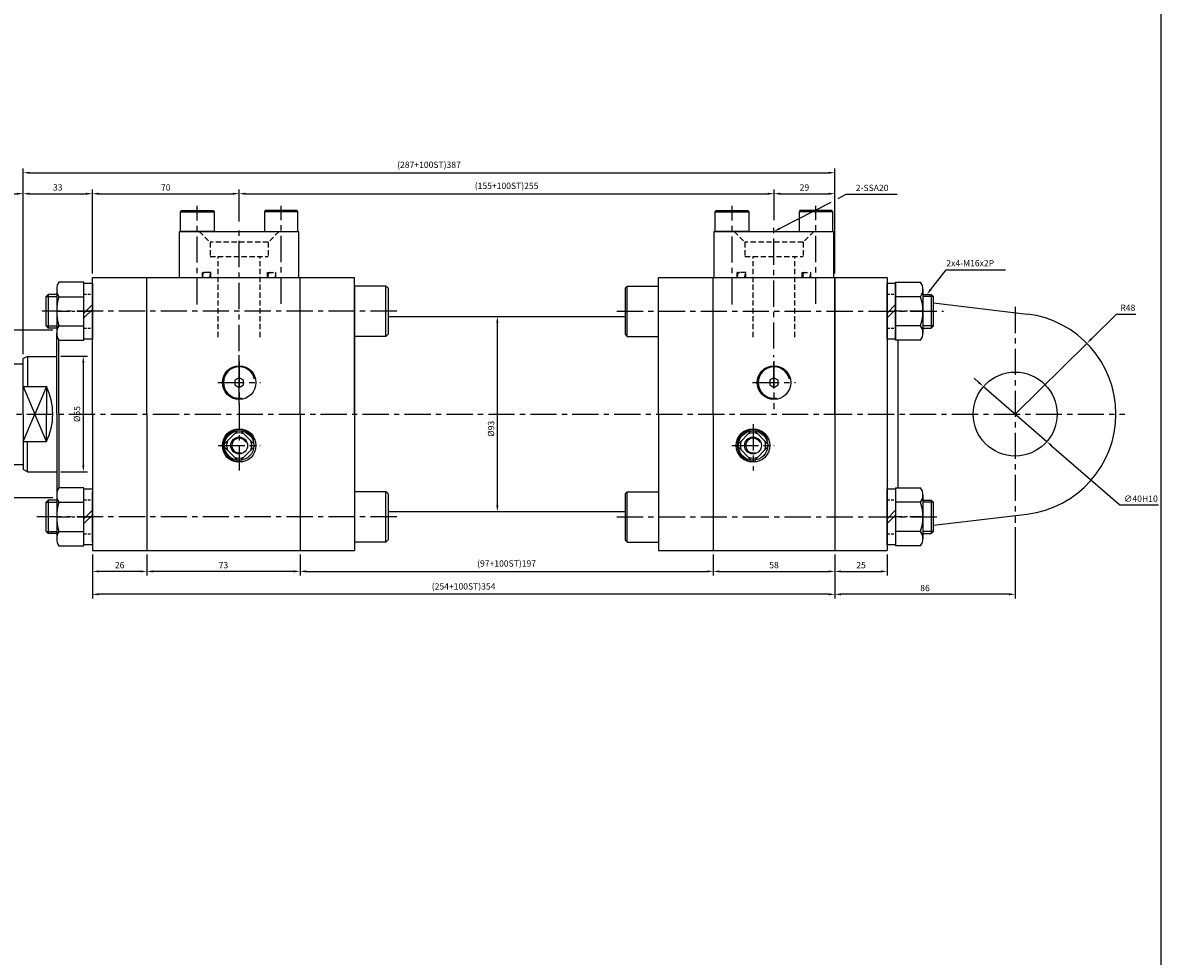
# Model space of a CAD drawing. Extents: x 152 to 5640, y -2470 to 842.
# Drawn here: x 3043 to 3586, y -54 to 391 of the extents above; entities that cross this region are included whole.
import ezdxf

# ---------------------------------------------------------------- set-up
doc = ezdxf.new("R2010")
doc.units = 0
doc.header["$LTSCALE"] = 5
doc.header["$MEASUREMENT"] = 0
doc.header["$PDMODE"] = 34
for name, pattern in [('CENTER', [2, 1.25, -0.25, 0.25, -0.25]), ('CENTERX2', [4, 2.5, -0.5, 0.5, -0.5]), ('HIDDEN', [0.375, 0.25, -0.125]), ('HIDDENX2', [0.75, 0.5, -0.25])]:
    doc.linetypes.add(name, pattern=pattern)
doc.layers.get('0').update_dxf_attribs({"linetype": 'CONTINUOUS'})
doc.layers.get('Defpoints').update_dxf_attribs({"linetype": 'CONTINUOUS'})
for name, color, linetype in [('CEN', 1, 'CENTERX2'), ('CENTER', 1, 'CENTER'), ('HID', 6, 'HIDDENX2'), ('HIDDEN', 2, 'HIDDEN'), ('ML', 7, 'CONTINUOUS')]:
    doc.layers.add(name, color=color, linetype=linetype)
doc.styles.add('GHS', font='romans', dxfattribs={"bigfont": 'ghs'})
doc.dimstyles.get("Standard").update_dxf_attribs({"dimtxt": 0.18, "dimasz": 0.18, "dimexe": 0.18, "dimexo": 0.0625, "dimgap": 0.09, "dimtad": 0, "dimtih": 1, "dimtoh": 1, "dimdec": 4, "dimzin": 0, "dimdsep": 46, "dimtxsty": 'Standard', "dimcen": 0.09, "dimadec": 0, "dimazin": 0, "dimtfac": 1, "dimtdec": 4, "dimtofl": 0, "dimtmove": 0, "dimatfit": 0, "dimfxl": 0, "dimtolj": 1, "dimtzin": 0, "dimarcsym": 0})

# ---------------------------------------------------------------- blocks, each defined once
blk = doc.blocks.new('*D67')
at = {"layer": 'Defpoints', "color": 0}
for p in [(3042.94, 309.62), (3042.94, 231.12), (2967.94, 227.87)]:
    blk.add_point(p, dxfattribs=at)
at = {"layer": 'ML', "color": 2, "lineweight": -2}
for p, q in [((2967.94, 229.87), (2967.94, 311.62)), ((2970.94, 309.62), (3039.94, 309.62)), ((3042.94, 233.12), (3042.94, 311.62))]:
    blk.add_line(p, q, dxfattribs=at)
at = {"layer": 'ML', "color": 2}
for points in [[(2970.94, 310.12), (2970.94, 309.12), (2967.94, 309.62)], [(3039.94, 310.12), (3039.94, 309.12), (3042.94, 309.62)]]:
    blk.add_solid(points, dxfattribs=at)
at = {"layer": 'ML', "color": 2, "insert": (3005.44, 313.4), "char_height": 3, "attachment_point": 5, "style": 'GHS'}
blk.add_mtext('\\A1;75(105)', dxfattribs=at)
blk = doc.blocks.new('*D68')
at = {"layer": 'Defpoints', "color": 0}
for p in [(3075.94, 309.62), (3075.94, 271.62), (3042.94, 233.12)]:
    blk.add_point(p, dxfattribs=at)
at = {"layer": 'ML', "color": 2, "lineweight": -2}
for p, q in [((3042.94, 235.12), (3042.94, 311.62)), ((3045.94, 309.62), (3072.94, 309.62)), ((3075.94, 273.62), (3075.94, 311.62))]:
    blk.add_line(p, q, dxfattribs=at)
at = {"layer": 'ML', "color": 2}
for points in [[(3045.94, 310.12), (3045.94, 309.12), (3042.94, 309.62)], [(3072.94, 310.12), (3072.94, 309.12), (3075.94, 309.62)]]:
    blk.add_solid(points, dxfattribs=at)
at = {"layer": 'ML', "color": 2, "insert": (3059.44, 312.62), "char_height": 3, "attachment_point": 5, "style": 'GHS'}
blk.add_mtext('\\A1;33', dxfattribs=at)
blk = doc.blocks.new('*D70')
at = {"layer": 'Defpoints', "color": 0}
for p in [(3429.94, 319.61), (3429.94, 271.62), (3042.94, 235.12)]:
    blk.add_point(p, dxfattribs=at)
at = {"layer": 'ML', "color": 2, "lineweight": -2}
for p, q in [((3042.94, 237.12), (3042.94, 321.61)), ((3429.94, 273.62), (3429.94, 321.61)), ((3045.94, 319.61), (3426.94, 319.61))]:
    blk.add_line(p, q, dxfattribs=at)
at = {"layer": 'ML', "color": 2}
for points in [[(3045.94, 320.11), (3045.94, 319.11), (3042.94, 319.61)], [(3426.94, 320.11), (3426.94, 319.11), (3429.94, 319.61)]]:
    blk.add_solid(points, dxfattribs=at)
at = {"layer": 'ML', "color": 2, "insert": (3236.44, 323.4), "char_height": 3, "attachment_point": 5, "style": 'GHS'}
blk.add_mtext('\\A1;(287+100ST)387', dxfattribs=at)
blk = doc.blocks.new('*D73')
at = {"layer": 'Defpoints', "color": 0}
for p in [(3225.02, 251.12), (3230.02, 158.12), (3269.02, 158.12)]:
    blk.add_point(p, dxfattribs=at)
at = {"layer": 'ML', "color": 2, "lineweight": -2}
for p, q in [((3227.02, 251.12), (3271.02, 251.12)), ((3269.02, 248.12), (3269.02, 161.12)), ((3232.02, 158.12), (3271.02, 158.12))]:
    blk.add_line(p, q, dxfattribs=at)
at = {"layer": 'ML', "color": 2}
for points in [[(3268.52, 248.12), (3269.52, 248.12), (3269.02, 251.12)], [(3268.52, 161.12), (3269.52, 161.12), (3269.02, 158.12)]]:
    blk.add_solid(points, dxfattribs=at)
at = {"layer": 'ML', "color": 2, "insert": (3266.02, 197.62), "char_height": 3, "attachment_point": 5, "rotation": 90, "style": 'GHS'}
blk.add_mtext('\\A1;%%C93', dxfattribs=at)
blk = doc.blocks.new('*D74')
at = {"layer": 'Defpoints', "color": 0}
for p in [(3174.94, 137.62), (3371.94, 139.62), (3371.94, 129.62)]:
    blk.add_point(p, dxfattribs=at)
at = {"layer": 'ML', "color": 2, "lineweight": -2}
for p, q in [((3371.94, 137.62), (3371.94, 127.62)), ((3174.94, 135.62), (3174.94, 127.62)), ((3177.94, 129.62), (3368.94, 129.62))]:
    blk.add_line(p, q, dxfattribs=at)
at = {"layer": 'ML', "color": 2}
for points in [[(3177.94, 130.12), (3177.94, 129.12), (3174.94, 129.62)], [(3368.94, 130.12), (3368.94, 129.12), (3371.94, 129.62)]]:
    blk.add_solid(points, dxfattribs=at)
at = {"layer": 'ML', "color": 2, "insert": (3273.44, 133.4), "char_height": 3, "attachment_point": 5, "style": 'GHS'}
blk.add_mtext('\\A1;(97+100ST)197', dxfattribs=at)
blk = doc.blocks.new('*D75')
at = {"layer": 'Defpoints', "color": 0}
for p in [(3101.94, 139.62), (3174.94, 139.62), (3101.94, 129.62)]:
    blk.add_point(p, dxfattribs=at)
at = {"layer": 'ML', "color": 2, "lineweight": -2}
for p, q in [((3101.94, 137.62), (3101.94, 127.62)), ((3174.94, 137.62), (3174.94, 127.62)), ((3171.94, 129.62), (3104.94, 129.62))]:
    blk.add_line(p, q, dxfattribs=at)
at = {"layer": 'ML', "color": 2}
for points in [[(3104.94, 130.12), (3104.94, 129.12), (3101.94, 129.62)], [(3171.94, 130.12), (3171.94, 129.12), (3174.94, 129.62)]]:
    blk.add_solid(points, dxfattribs=at)
at = {"layer": 'ML', "color": 2, "insert": (3138.44, 132.62), "char_height": 3, "attachment_point": 5, "style": 'GHS'}
blk.add_mtext('\\A1;73', dxfattribs=at)
blk = doc.blocks.new('*D76')
at = {"layer": 'Defpoints', "color": 0}
for p in [(3075.94, 139.62), (3101.94, 139.62), (3075.94, 129.62)]:
    blk.add_point(p, dxfattribs=at)
at = {"layer": 'ML', "color": 2, "lineweight": -2}
for p, q in [((3075.94, 137.62), (3075.94, 127.62)), ((3101.94, 137.62), (3101.94, 127.62)), ((3098.94, 129.62), (3078.94, 129.62))]:
    blk.add_line(p, q, dxfattribs=at)
at = {"layer": 'ML', "color": 2}
for points in [[(3078.94, 130.12), (3078.94, 129.12), (3075.94, 129.62)], [(3098.94, 130.12), (3098.94, 129.12), (3101.94, 129.62)]]:
    blk.add_solid(points, dxfattribs=at)
at = {"layer": 'ML', "color": 2, "insert": (3088.94, 132.62), "char_height": 3, "attachment_point": 5, "style": 'GHS'}
blk.add_mtext('\\A1;26', dxfattribs=at)
blk = doc.blocks.new('*D77')
at = {"layer": 'Defpoints', "color": 0}
for p in [(3371.94, 137.62), (3429.94, 139.62), (3429.94, 129.62)]:
    blk.add_point(p, dxfattribs=at)
at = {"layer": 'ML', "color": 2, "lineweight": -2}
for p, q in [((3429.94, 137.62), (3429.94, 127.62)), ((3371.94, 135.62), (3371.94, 127.62)), ((3374.94, 129.62), (3426.94, 129.62))]:
    blk.add_line(p, q, dxfattribs=at)
at = {"layer": 'ML', "color": 2}
for points in [[(3374.94, 130.12), (3374.94, 129.12), (3371.94, 129.62)], [(3426.94, 130.12), (3426.94, 129.12), (3429.94, 129.62)]]:
    blk.add_solid(points, dxfattribs=at)
at = {"layer": 'ML', "color": 2, "insert": (3400.94, 132.62), "char_height": 3, "attachment_point": 5, "style": 'GHS'}
blk.add_mtext('\\A1;58', dxfattribs=at)
blk = doc.blocks.new('*D78')
at = {"layer": 'Defpoints', "color": 0}
for p in [(3075.94, 137.62), (3429.94, 137.62), (3075.94, 118.7)]:
    blk.add_point(p, dxfattribs=at)
at = {"layer": 'ML', "color": 2, "lineweight": -2}
for p, q in [((3075.94, 135.62), (3075.94, 116.7)), ((3429.94, 135.62), (3429.94, 116.7)), ((3426.94, 118.7), (3078.94, 118.7))]:
    blk.add_line(p, q, dxfattribs=at)
at = {"layer": 'ML', "color": 2}
for points in [[(3078.94, 119.2), (3078.94, 118.2), (3075.94, 118.7)], [(3426.94, 119.2), (3426.94, 118.2), (3429.94, 118.7)]]:
    blk.add_solid(points, dxfattribs=at)
at = {"layer": 'ML', "color": 2, "insert": (3252.94, 122.48), "char_height": 3, "attachment_point": 5, "style": 'GHS'}
blk.add_mtext('\\A1;(254+100ST)354', dxfattribs=at)
blk = doc.blocks.new('*D79')
at = {"layer": 'Defpoints', "color": 0}
for p in [(3145.94, 309.62), (3145.94, 294.36), (3075.94, 269.62)]:
    blk.add_point(p, dxfattribs=at)
at = {"layer": 'ML', "color": 2, "lineweight": -2}
for p, q in [((3075.94, 271.62), (3075.94, 311.62)), ((3078.94, 309.62), (3142.94, 309.62)), ((3145.94, 296.36), (3145.94, 311.62))]:
    blk.add_line(p, q, dxfattribs=at)
at = {"layer": 'ML', "color": 2}
for points in [[(3078.94, 310.12), (3078.94, 309.12), (3075.94, 309.62)], [(3142.94, 310.12), (3142.94, 309.12), (3145.94, 309.62)]]:
    blk.add_solid(points, dxfattribs=at)
at = {"layer": 'ML', "color": 2, "insert": (3110.94, 312.62), "char_height": 3, "attachment_point": 5, "style": 'GHS'}
blk.add_mtext('\\A1;70', dxfattribs=at)
blk = doc.blocks.new('*D80')
at = {"layer": 'Defpoints', "color": 0}
for p in [(3400.94, 309.62), (3145.94, 294.36), (3400.94, 294.98)]:
    blk.add_point(p, dxfattribs=at)
at = {"layer": 'ML', "color": 2, "lineweight": -2}
for p, q in [((3145.94, 296.36), (3145.94, 311.62)), ((3148.94, 309.62), (3397.94, 309.62)), ((3400.94, 296.98), (3400.94, 311.62))]:
    blk.add_line(p, q, dxfattribs=at)
at = {"layer": 'ML', "color": 2}
for points in [[(3148.94, 310.12), (3148.94, 309.12), (3145.94, 309.62)], [(3397.94, 310.12), (3397.94, 309.12), (3400.94, 309.62)]]:
    blk.add_solid(points, dxfattribs=at)
at = {"layer": 'ML', "color": 2, "insert": (3273.44, 313.4), "char_height": 3, "attachment_point": 5, "style": 'GHS'}
blk.add_mtext('\\A1;(155+100ST)255', dxfattribs=at)
blk = doc.blocks.new('*D81')
at = {"layer": 'Defpoints', "color": 0}
for p in [(3429.94, 309.62), (3400.94, 294.98), (3429.94, 269.62)]:
    blk.add_point(p, dxfattribs=at)
at = {"layer": 'ML', "color": 2, "lineweight": -2}
for p, q in [((3400.94, 296.98), (3400.94, 311.62)), ((3403.94, 309.62), (3426.94, 309.62)), ((3429.94, 271.62), (3429.94, 311.62))]:
    blk.add_line(p, q, dxfattribs=at)
at = {"layer": 'ML', "color": 2}
for points in [[(3403.94, 310.12), (3403.94, 309.12), (3400.94, 309.62)], [(3426.94, 310.12), (3426.94, 309.12), (3429.94, 309.62)]]:
    blk.add_solid(points, dxfattribs=at)
at = {"layer": 'ML', "color": 2, "insert": (3415.44, 312.62), "char_height": 3, "attachment_point": 5, "style": 'GHS'}
blk.add_mtext('\\A1;29', dxfattribs=at)
blk = doc.blocks.new('*D82')
at = {"layer": 'Defpoints', "color": 0}
for p in [(3058.94, 232.12), (3058.94, 177.12), (3071.61, 177.12)]:
    blk.add_point(p, dxfattribs=at)
at = {"layer": 'ML', "color": 2, "lineweight": -2}
for p, q in [((3060.94, 232.12), (3073.61, 232.12)), ((3071.61, 229.12), (3071.61, 180.12)), ((3060.94, 177.12), (3073.61, 177.12))]:
    blk.add_line(p, q, dxfattribs=at)
at = {"layer": 'ML', "color": 2}
for points in [[(3071.11, 229.12), (3072.11, 229.12), (3071.61, 232.12)], [(3071.11, 180.12), (3072.11, 180.12), (3071.61, 177.12)]]:
    blk.add_solid(points, dxfattribs=at)
at = {"layer": 'ML', "color": 2, "insert": (3068.61, 204.62), "char_height": 3, "attachment_point": 5, "rotation": 90, "style": 'GHS'}
blk.add_mtext('\\A1;%%C55', dxfattribs=at)
blk = doc.blocks.new('*D84')
at = {"layer": 'Defpoints', "color": 0}
for p in [(3550.13, 238.3), (3515.94, 204.62)]:
    blk.add_point(p, dxfattribs=at)
at = {"layer": 'ML', "color": 2, "lineweight": -2}
for p, q in [((3552.27, 240.41), (3564.3, 252.26)), ((3564.3, 252.26), (3573.51, 252.26)), ((3515.94, 204.62), (3550.13, 238.3))]:
    blk.add_line(p, q, dxfattribs=at)
at = {"layer": 'ML', "color": 2}
blk.add_solid([(3551.92, 240.76), (3552.62, 240.05), (3550.13, 238.3)], dxfattribs=at)
at = {"layer": 'ML', "color": 2, "insert": (3569.65, 255.26), "char_height": 3, "attachment_point": 5, "style": 'GHS'}
blk.add_mtext('\\A1;R48', dxfattribs=at)
blk = doc.blocks.new('*D85')
at = {"layer": 'Defpoints', "color": 0}
for p in [(3500.83, 217.72), (3531.04, 191.51)]:
    blk.add_point(p, dxfattribs=at)
at = {"layer": 'ML', "color": 2, "lineweight": -2}
for p, q in [((3498.56, 219.69), (3496.3, 221.65)), ((3500.83, 217.72), (3531.04, 191.51)), ((3533.31, 189.54), (3565.9, 161.27)), ((3565.9, 161.27), (3584.26, 161.27))]:
    blk.add_line(p, q, dxfattribs=at)
at = {"layer": 'ML', "color": 2}
for points in [[(3498.89, 220.07), (3498.24, 219.31), (3500.83, 217.72)], [(3533.64, 189.92), (3532.98, 189.17), (3531.04, 191.51)]]:
    blk.add_solid(points, dxfattribs=at)
at = {"layer": 'ML', "color": 2, "insert": (3575.83, 164.27), "char_height": 3, "attachment_point": 5, "style": 'GHS'}
blk.add_mtext('\\A1;∅40H10', dxfattribs=at)
blk = doc.blocks.new('*D86')
at = {"layer": 'Defpoints', "color": 0}
for p in [(3429.94, 139.62), (3454.94, 139.62), (3454.94, 129.62)]:
    blk.add_point(p, dxfattribs=at)
at = {"layer": 'ML', "color": 2, "lineweight": -2}
for p, q in [((3429.94, 137.62), (3429.94, 127.62)), ((3454.94, 137.62), (3454.94, 127.62)), ((3432.94, 129.62), (3451.94, 129.62))]:
    blk.add_line(p, q, dxfattribs=at)
at = {"layer": 'ML', "color": 2}
for points in [[(3432.94, 130.12), (3432.94, 129.12), (3429.94, 129.62)], [(3451.94, 130.12), (3451.94, 129.12), (3454.94, 129.62)]]:
    blk.add_solid(points, dxfattribs=at)
at = {"layer": 'ML', "color": 2, "insert": (3442.44, 132.62), "char_height": 3, "attachment_point": 5, "style": 'GHS'}
blk.add_mtext('\\A1;25', dxfattribs=at)
blk = doc.blocks.new('*D87')
at = {"layer": 'Defpoints', "color": 0}
for p in [(3515.94, 152.72), (3429.94, 137.62), (3429.94, 118.7)]:
    blk.add_point(p, dxfattribs=at)
at = {"layer": 'ML', "color": 2, "lineweight": -2}
for p, q in [((3515.94, 150.72), (3515.94, 116.7)), ((3429.94, 135.62), (3429.94, 116.7)), ((3512.94, 118.7), (3432.94, 118.7))]:
    blk.add_line(p, q, dxfattribs=at)
at = {"layer": 'ML', "color": 2}
for points in [[(3432.94, 119.2), (3432.94, 118.2), (3429.94, 118.7)], [(3512.94, 119.2), (3512.94, 118.2), (3515.94, 118.7)]]:
    blk.add_solid(points, dxfattribs=at)
at = {"layer": 'ML', "color": 2, "insert": (3472.94, 121.7), "char_height": 3, "attachment_point": 5, "style": 'GHS'}
blk.add_mtext('\\A1;86', dxfattribs=at)

msp = doc.modelspace()

# ---------------------------------------------------------------- linework, layer by layer
msp.add_line((3585.571, -949.7614), (3585.571, 842.2386))
at = {"color": 2, "linetype": 'ByBlock'}
for p, q in [((3057.097, 244.6159), (3036.916, 244.6159)), ((3057.097, 164.6159), (3010.9503, 164.6159))]:
    msp.add_line(p, q, dxfattribs=at)
at = {"layer": 'CEN'}
for p, q in [((3125.9369, 256.7916), (3125.9369, 303.8816)), ((3165.9369, 257.059), (3165.9369, 303.8816)), ((3380.9369, 256.7916), (3380.9369, 303.8816)), ((3420.9369, 257.059), (3420.9369, 303.8816)), ((3145.9369, 234.5971), (3145.9369, 294.3608)), ((3400.9369, 235.7797), (3400.9369, 294.9828)), ((3515.9369, 255.722), (3515.9369, 152.7182)), ((3221.0318, 253.6159), (3052.0723, 253.6159)), ((3326.0053, 253.6159), (3481.6871, 253.6159)), ((3145.9369, 216.7956), (3145.9369, 232.698)), ((3145.9369, 209.6159), (3145.9369, 232.1639)), ((3145.9369, 229.8384), (3145.9369, 199.3935)), ((3400.9369, 216.7956), (3400.9369, 232.698)), ((3400.9369, 229.8384), (3400.9369, 206.9106)), ((3135.7144, 219.6159), (3156.1594, 219.6159)), ((3135.8572, 219.6159), (3156.0166, 219.6159)), ((3135.8572, 219.6159), (3156.0166, 219.6159)), ((3390.7144, 219.6159), (3411.1594, 219.6159)), ((3390.8572, 219.6159), (3411.0166, 219.6159)), ((3145.9369, 209.6159), (3145.9369, 209.6956)), ((3145.9369, 209.6159), (3145.9369, 209.6956)), ((3145.9369, 209.6159), (3145.9369, 209.5363)), ((3145.9369, 209.6159), (3145.9369, 177.6956)), ((3145.9369, 209.6159), (3145.9369, 177.6956)), ((3145.9369, 209.6159), (3145.9369, 209.5363)), ((3145.9369, 209.464), (3145.9369, 179.7679)), ((2964.766, 204.6159), (3435.0378, 204.6159)), ((3400.9369, 204.6159), (3400.9369, 204.6956)), ((3400.9369, 204.6159), (3400.9369, 204.5363)), ((3425.7503, 204.6159), (3568.1734, 204.6159)), ((3390.9369, 199.7902), (3390.9369, 177.6956)), ((3135.8572, 189.6159), (3156.0166, 189.6159)), ((3135.8572, 189.6159), (3156.0166, 189.6159)), ((3136.0888, 189.6159), (3155.785, 189.6159)), ((3380.8572, 189.6159), (3401.0166, 189.6159)), ((3381.0888, 189.6159), (3400.785, 189.6159)), ((3221.0318, 155.6159), (3049.4114, 155.6159)), ((3326.0053, 155.6159), (3480.4095, 155.6159))]:
    msp.add_line(p, q, dxfattribs=at)
at = {"layer": 'CENTER'}
for p, q in [((3058.8469, 253.6159), (3072.0269, 253.6159)), ((3071.8469, 253.6159), (3076.0269, 253.6159)), ((3454.8469, 253.6159), (3459.0269, 253.6159)), ((3472.0269, 253.6159), (3458.8469, 253.6159)), ((3058.8469, 155.6159), (3072.0269, 155.6159)), ((3071.8469, 155.6159), (3076.0269, 155.6159)), ((3454.8469, 155.6159), (3459.0269, 155.6159)), ((3472.0269, 155.6159), (3458.8469, 155.6159))]:
    msp.add_line(p, q, dxfattribs=at)
at = {"layer": 'Defpoints', "color": 0, "linetype": 'ByBlock'}
for p in [(3059.097, 244.6159), (3042.9369, 178.1159), (3059.097, 164.6159)]:
    msp.add_point(p, dxfattribs=at)
at = {"layer": 'HID'}
for p, q in [((3126.9369, 291.6159), (3132.0869, 286.4659)), ((3164.9369, 291.6159), (3159.7869, 286.4659)), ((3381.9369, 291.6159), (3387.0869, 286.4659)), ((3419.9369, 291.6159), (3414.7869, 286.4659)), ((3159.7869, 286.4659), (3132.0869, 286.4659)), ((3132.0869, 286.4659), (3132.0869, 279.6159)), ((3159.7869, 286.4659), (3159.7869, 279.6159)), ((3414.7869, 286.4659), (3387.0869, 286.4659)), ((3387.0869, 286.4659), (3387.0869, 279.6159)), ((3414.7869, 286.4659), (3414.7869, 279.6159)), ((3132.0869, 279.6159), (3159.7869, 279.6159)), ((3135.9369, 241.2829), (3135.9369, 279.6159)), ((3155.9369, 241.2829), (3155.9369, 279.6159)), ((3387.0869, 279.6159), (3414.7869, 279.6159)), ((3390.9369, 241.2829), (3390.9369, 279.6159)), ((3410.9369, 241.2829), (3410.9369, 279.6159)), ((3132.4369, 272.0159), (3128.4369, 272.0159)), ((3128.4369, 269.6159), (3128.4369, 272.0159)), ((3132.4369, 269.6159), (3132.4369, 272.0159)), ((3159.4369, 269.6159), (3159.4369, 272.0159)), ((3159.4369, 272.0159), (3163.4369, 272.0159)), ((3163.4369, 269.6159), (3163.4369, 272.0159)), ((3387.4369, 272.0159), (3383.4369, 272.0159)), ((3383.4369, 269.6159), (3383.4369, 272.0159)), ((3387.4369, 269.6159), (3387.4369, 272.0159)), ((3414.4369, 272.0159), (3418.4369, 272.0159)), ((3414.4369, 269.6159), (3414.4369, 272.0159)), ((3418.4369, 269.6159), (3418.4369, 272.0159))]:
    msp.add_line(p, q, dxfattribs=at)
for centre, start, end in [((3129.6674, 270.8159), 90, 270), ((3131.0075, 270.8159), 270, 90), ((3160.8663, 270.8159), 90, 270), ((3162.2064, 270.8159), 270, 90), ((3384.6674, 270.8159), 90, 270), ((3386.0075, 270.8159), 270, 90), ((3415.8663, 270.8159), 90, 270), ((3417.2064, 270.8159), 270, 90)]:
    msp.add_arc(centre, 1.2, start, end, dxfattribs=at)
at = {"layer": 'HIDDEN'}
for p, q in [((3071.9369, 261.7159), (3075.9369, 261.7159)), ((3454.9369, 261.7159), (3458.9369, 261.7159)), ((3071.9369, 245.5159), (3075.9369, 245.5159)), ((3454.9369, 245.5159), (3458.9369, 245.5159)), ((3071.9369, 163.7159), (3075.9369, 163.7159)), ((3454.9369, 163.7159), (3458.9369, 163.7159)), ((3071.9369, 147.5159), (3075.9369, 147.5159)), ((3454.9369, 147.5159), (3458.9369, 147.5159))]:
    msp.add_line(p, q, dxfattribs=at)
at = {"layer": 'ML', "color": 2}
for p, q in [((3403.6039, 292.9897), (3428.145, 305.6304)), ((3431.5632, 307.391), (3435.4122, 309.3735)), ((3435.4122, 309.3735), (3438.4122, 309.3735)), ((3438.4122, 309.3735), (3459.6265, 309.3735)), ((3475.6387, 263.9799), (3482.9863, 273.3832)), ((3482.9863, 273.3832), (3485.9863, 273.3832)), ((3485.9863, 273.3832), (3511.324, 273.3832)), ((3053.9369, 260.6159), (3058.9369, 260.6159)), ((3476.9369, 260.6159), (3471.9369, 260.6159)), ((3053.9369, 246.6159), (3058.9369, 246.6159)), ((3476.9369, 246.6159), (3471.9369, 246.6159)), ((3042.9369, 217.7434), (3048.4875, 204.6159)), ((3054.0381, 217.7434), (3048.4875, 204.6159)), ((3042.9369, 191.4885), (3048.4875, 204.6159)), ((3054.0381, 191.4885), (3048.4875, 204.6159)), ((3053.9369, 162.6159), (3058.9369, 162.6159)), ((3476.9369, 162.6159), (3471.9369, 162.6159)), ((3053.9369, 148.6159), (3058.9369, 148.6159)), ((3476.9369, 148.6159), (3471.9369, 148.6159))]:
    msp.add_line(p, q, dxfattribs=at)
at = {"layer": 'ML'}
for p, q in [((3117.9369, 301.0159), (3118.2833, 301.6159)), ((3117.9369, 291.6159), (3117.9369, 301.0159)), ((3117.9369, 301.0159), (3133.9369, 301.0159)), ((3118.2833, 301.6159), (3133.5905, 301.6159)), ((3133.5905, 301.6159), (3133.9369, 301.0159)), ((3133.9369, 301.0159), (3133.9369, 291.6159)), ((3158.2833, 301.6159), (3157.9369, 301.0159)), ((3173.9369, 301.0159), (3157.9369, 301.0159)), ((3157.9369, 301.0159), (3157.9369, 291.6159)), ((3173.5905, 301.6159), (3158.2833, 301.6159)), ((3173.9369, 301.0159), (3173.5905, 301.6159)), ((3173.9369, 291.6159), (3173.9369, 301.0159)), ((3372.9369, 301.0159), (3373.2833, 301.6159)), ((3372.9369, 301.0159), (3388.9369, 301.0159)), ((3372.9369, 291.6159), (3372.9369, 301.0159)), ((3373.2833, 301.6159), (3388.5905, 301.6159)), ((3388.5905, 301.6159), (3388.9369, 301.0159)), ((3388.9369, 301.0159), (3388.9369, 291.6159)), ((3413.2833, 301.6159), (3412.9369, 301.0159)), ((3428.9369, 301.0159), (3412.9369, 301.0159)), ((3412.9369, 301.0159), (3412.9369, 291.6159)), ((3428.5905, 301.6159), (3413.2833, 301.6159)), ((3428.9369, 301.0159), (3428.5905, 301.6159)), ((3428.9369, 291.6159), (3428.9369, 301.0159)), ((3117.4369, 291.6159), (3174.4369, 291.6159)), ((3117.4369, 269.6159), (3117.4369, 291.6159)), ((3133.9369, 291.6159), (3117.9369, 291.6159)), ((3174.4369, 269.6159), (3174.4369, 291.6159)), ((3372.4369, 291.6159), (3429.4369, 291.6159)), ((3372.4369, 269.6159), (3372.4369, 291.6159)), ((3388.9369, 291.6159), (3372.9369, 291.6159)), ((3429.4369, 269.6159), (3429.4369, 291.6159)), ((3071.9369, 267.4723), (3060.0087, 267.4723)), ((3071.9369, 239.7595), (3071.9369, 267.4723)), ((3075.9369, 204.6159), (3075.9369, 269.6159)), ((3075.9369, 269.6159), (3200.9369, 269.6159)), ((3101.9369, 204.6159), (3101.9369, 269.6159)), ((3174.9369, 204.6159), (3174.9369, 269.6159)), ((3200.9369, 204.6159), (3200.9369, 269.6159)), ((3345.9369, 204.6159), (3345.9369, 269.6159)), ((3345.9369, 269.6159), (3429.9369, 269.6159)), ((3371.9369, 204.6159), (3371.9369, 269.6159)), ((3429.9369, 204.6159), (3429.9369, 269.6159)), ((3429.9369, 269.6159), (3454.9369, 269.6159)), ((3429.9369, 269.6159), (3429.9369, 139.6159)), ((3454.9369, 269.6159), (3454.9369, 139.6159)), ((3458.9369, 267.4723), (3470.8651, 267.4723)), ((3458.9369, 239.7595), (3458.9369, 267.4723)), ((3054.9369, 261.6159), (3053.9369, 260.6159)), ((3053.9369, 246.6159), (3053.9369, 260.6159)), ((3054.9369, 261.6159), (3054.9369, 245.6159)), ((3058.9369, 261.6159), (3054.9369, 261.6159)), ((3058.9369, 264.0082), (3058.9369, 243.2236)), ((3075.9369, 241.6159), (3075.9369, 265.6159)), ((3215.9369, 265.6159), (3200.9369, 265.6159)), ((3200.9369, 265.6159), (3200.9369, 143.6159)), ((3215.9369, 241.6159), (3215.9369, 265.6159)), ((3216.9369, 264.6159), (3215.9369, 265.6159)), ((3216.9369, 264.6159), (3216.9369, 242.6159)), ((3329.9369, 264.6159), (3330.9369, 265.6159)), ((3329.9369, 264.6159), (3329.9369, 242.6159)), ((3330.9369, 265.6159), (3345.9369, 265.6159)), ((3330.9369, 241.6159), (3330.9369, 265.6159)), ((3471.9369, 264.0082), (3471.9369, 243.2236)), ((3471.9369, 261.6159), (3475.9369, 261.6159)), ((3475.9369, 261.6159), (3476.9369, 260.6159)), ((3475.9369, 261.6159), (3475.9369, 245.6159)), ((3476.9369, 246.6159), (3476.9369, 260.6159)), ((3060.0087, 260.5441), (3071.9369, 260.5441)), ((3071.9369, 252.7473), (3075.9369, 256.7473)), ((3454.9369, 252.7473), (3458.9369, 256.7473)), ((3470.8651, 260.5441), (3458.9369, 260.5441)), ((3476.9369, 257.5937), (3521.6069, 252.2799)), ((3071.9369, 250.4846), (3075.9369, 254.4846)), ((3216.9369, 251.1159), (3329.9369, 251.1159)), ((3454.9369, 250.4846), (3458.9369, 254.4846)), ((3053.9369, 246.6159), (3054.9369, 245.6159)), ((3058.9369, 245.6159), (3054.9369, 245.6159)), ((3060.0087, 246.6877), (3071.9369, 246.6877)), ((3470.8651, 246.6877), (3458.9369, 246.6877)), ((3471.9369, 245.6159), (3475.9369, 245.6159)), ((3476.9369, 246.6159), (3475.9369, 245.6159)), ((3058.9369, 204.6159), (3058.9369, 243.2236)), ((3059.9369, 204.6159), (3059.9369, 239.8669)), ((3060.0087, 239.7595), (3071.9369, 239.7595)), ((3215.9369, 241.6159), (3200.9369, 241.6159)), ((3216.9369, 242.6159), (3215.9369, 241.6159)), ((3329.9369, 242.6159), (3330.9369, 241.6159)), ((3330.9369, 241.6159), (3345.9369, 241.6159)), ((3470.8651, 239.7595), (3458.9369, 239.7595)), ((3459.9369, 239.7595), (3459.9369, 169.4723)), ((3035.4031, 228.6159), (3042.9369, 228.6159)), ((3044.9369, 232.1159), (3042.9369, 231.1159)), ((3042.9369, 204.6159), (3042.9369, 231.1159)), ((3044.9369, 232.1159), (3044.9369, 217.7434)), ((3044.9369, 232.1159), (3058.9369, 232.1159)), ((3042.9369, 217.7434), (3054.0381, 217.7434)), ((3054.0381, 217.7434), (3054.0381, 204.6159)), ((3042.9369, 204.6159), (3042.9369, 178.1159)), ((3054.0381, 191.4885), (3054.0381, 204.6159)), ((3058.9369, 204.6159), (3058.9369, 166.0082)), ((3059.9369, 204.6159), (3059.9369, 169.365)), ((3075.9369, 204.6159), (3075.9369, 139.6159)), ((3101.9369, 204.6159), (3101.9369, 139.6159)), ((3174.9369, 204.6159), (3174.9369, 139.6159)), ((3200.9369, 204.6159), (3200.9369, 139.6159)), ((3345.9369, 204.6159), (3345.9369, 139.6159)), ((3371.9369, 204.6159), (3371.9369, 139.6159)), ((3429.9369, 204.6159), (3429.9369, 139.6159)), ((3042.9369, 191.4885), (3054.0381, 191.4885)), ((3044.9369, 177.1159), (3044.9369, 191.4885)), ((3035.4031, 180.6159), (3042.9369, 180.6159)), ((3044.9369, 177.1159), (3042.9369, 178.1159)), ((3044.9369, 177.1159), (3058.9369, 177.1159)), ((3071.9369, 169.4723), (3060.0087, 169.4723)), ((3071.9369, 141.7595), (3071.9369, 169.4723)), ((3458.9369, 169.4723), (3470.8651, 169.4723)), ((3458.9369, 169.4723), (3458.9369, 141.7595)), ((3054.9369, 163.6159), (3053.9369, 162.6159)), ((3058.9369, 163.6159), (3054.9369, 163.6159)), ((3054.9369, 163.6159), (3054.9369, 147.6159)), ((3058.9369, 166.0082), (3058.9369, 145.2236)), ((3075.9369, 143.6159), (3075.9369, 167.6159)), ((3215.9369, 167.6159), (3200.9369, 167.6159)), ((3215.9369, 143.6159), (3215.9369, 167.6159)), ((3216.9369, 166.6159), (3215.9369, 167.6159)), ((3216.9369, 166.6159), (3216.9369, 144.6159)), ((3329.9369, 166.6159), (3330.9369, 167.6159)), ((3329.9369, 166.6159), (3329.9369, 144.6159)), ((3330.9369, 167.6159), (3345.9369, 167.6159)), ((3330.9369, 143.6159), (3330.9369, 167.6159)), ((3471.9369, 166.0082), (3471.9369, 145.2236)), ((3471.9369, 163.6159), (3475.9369, 163.6159)), ((3475.9369, 163.6159), (3475.9369, 147.6159)), ((3475.9369, 163.6159), (3476.9369, 162.6159)), ((3053.9369, 148.6159), (3053.9369, 162.6159)), ((3060.0087, 162.5441), (3071.9369, 162.5441)), ((3071.9369, 154.7473), (3075.9369, 158.7473)), ((3216.9369, 158.1159), (3329.9369, 158.1159)), ((3454.9369, 154.7473), (3458.9369, 158.7473)), ((3470.8651, 162.5441), (3458.9369, 162.5441)), ((3476.9369, 148.6159), (3476.9369, 162.6159)), ((3071.9369, 152.4846), (3075.9369, 156.4846)), ((3454.9369, 152.4846), (3458.9369, 156.4846)), ((3476.9369, 151.6382), (3521.6069, 156.952)), ((3053.9369, 148.6159), (3054.9369, 147.6159)), ((3058.9369, 147.6159), (3054.9369, 147.6159)), ((3060.0087, 148.6877), (3071.9369, 148.6877)), ((3470.8651, 148.6877), (3458.9369, 148.6877)), ((3471.9369, 147.6159), (3475.9369, 147.6159)), ((3476.9369, 148.6159), (3475.9369, 147.6159)), ((3060.0087, 141.7595), (3071.9369, 141.7595)), ((3215.9369, 143.6159), (3200.9369, 143.6159)), ((3216.9369, 144.6159), (3215.9369, 143.6159)), ((3329.9369, 144.6159), (3330.9369, 143.6159)), ((3330.9369, 143.6159), (3345.9369, 143.6159)), ((3470.8651, 141.7595), (3458.9369, 141.7595)), ((3075.9369, 139.6159), (3200.9369, 139.6159)), ((3345.9369, 139.6159), (3429.9369, 139.6159)), ((3429.9369, 139.6159), (3454.9369, 139.6159))]:
    msp.add_line(p, q, dxfattribs=at)
at = {"layer": 'ML', "color": 4}
for p, q in [((3138.986, 190.4432), (3145.1097, 196.5669)), ((3146.7642, 196.5669), (3152.8879, 190.4432)), ((3383.986, 190.4432), (3390.1097, 196.5669)), ((3391.7642, 196.5669), (3397.8879, 190.4432)), ((3138.986, 188.7887), (3145.1097, 182.665)), ((3146.7642, 182.665), (3152.8879, 188.7887)), ((3383.986, 188.7887), (3390.1097, 182.665)), ((3391.7642, 182.665), (3397.8879, 188.7887))]:
    msp.add_line(p, q, dxfattribs=at)
at = {"layer": 'ML'}
for points in [[(3071.9369, 266.9159), (3075.9369, 266.9159), (3075.9369, 240.3159), (3071.9369, 240.3159), (3071.9369, 266.9159)], [(3454.9369, 266.9159), (3458.9369, 266.9159), (3458.9369, 240.3159), (3454.9369, 240.3159), (3454.9369, 266.9159)], [(3071.9369, 168.9159), (3075.9369, 168.9159), (3075.9369, 142.3159), (3071.9369, 142.3159), (3071.9369, 168.9159)], [(3454.9369, 168.9159), (3458.9369, 168.9159), (3458.9369, 142.3159), (3454.9369, 142.3159), (3454.9369, 168.9159)]]:
    msp.add_lwpolyline(points, dxfattribs=at)
at = {"layer": 'ML', "color": 4}
for points in [[(3147.9369, 220.7706), (3145.9369, 221.9253), (3143.9369, 220.7706), (3143.9369, 218.4612), (3145.9369, 217.3065), (3147.9369, 218.4612)], [(3402.9369, 220.7706), (3400.9369, 221.9253), (3398.9369, 220.7706), (3398.9369, 218.4612), (3400.9369, 217.3065), (3402.9369, 218.4612)]]:
    msp.add_lwpolyline(points, close=True, dxfattribs=at)
for centre, radius in [((3145.9369, 219.6159), 8), ((3400.9369, 219.6159), 8), ((3145.9369, 189.6159), 8), ((3145.9369, 189.6159), 7), ((3390.9369, 189.6159), 8), ((3390.9369, 189.6159), 7), ((3145.9369, 189.6159), 4), ((3390.9369, 189.6159), 4)]:
    msp.add_circle(centre, radius, dxfattribs=at)
at = {"layer": 'ML'}
msp.add_circle((3515.9369, 204.6159), 20, dxfattribs=at)
for centre, radius, start, end in [((3065.0709, 264.0082), 6.134, 145.615753, 214.384247), ((3465.803, 264.0082), 6.134, 325.615753, 34.384247), ((3081.8651, 253.6159), 22.9282, 162.412046, 197.587954), ((3449.0087, 253.6159), 22.9282, 342.412046, 17.587954), ((3515.9369, 204.6159), 48, 276.783839, 83.216161), ((3065.0709, 243.2236), 6.134, 145.615753, 214.384247), ((3465.803, 243.2236), 6.134, 325.615753, 34.384247), ((3026.842, 204.6159), 30.1986, 0, 25.766481), ((3026.842, 204.6159), 30.1986, 334.233519, 0), ((3065.0709, 166.0082), 6.134, 145.615753, 214.384247), ((3465.803, 166.0082), 6.134, 325.615753, 34.384247), ((3081.8651, 155.6159), 22.9282, 162.412046, 197.587954), ((3449.0087, 155.6159), 22.9282, 342.412046, 17.587954), ((3065.0709, 145.2236), 6.134, 145.615753, 214.384247), ((3465.803, 145.2236), 6.134, 325.615753, 34.384247)]:
    msp.add_arc(centre, radius, start, end, dxfattribs=at)
at = {"layer": 'ML', "color": 2}
for centre, radius, start, end in [((3145.9369, 219.6159), 7.5, 12.280915, 280.522271), ((3400.9369, 219.6159), 7.5, 12.280915, 280.522271), ((3145.9369, 189.6159), 7.5, 18.604406, 280.600154), ((3390.9369, 189.6159), 7.5, 18.604406, 280.600154), ((3145.9369, 189.6159), 3.5, 24.007168, 286.980474), ((3390.9369, 189.6159), 3.5, 24.007168, 286.980474)]:
    msp.add_arc(centre, radius, start, end, dxfattribs=at)
at = {"layer": 'ML', "color": 4}
for centre, start, end in [((3145.9369, 189.6159), 68.556464, 111.443536), ((3390.9369, 189.6159), 68.556464, 111.443536), ((3145.9369, 189.6159), 158.556464, 201.443536), ((3145.9369, 189.6159), 338.556464, 21.443536), ((3390.9369, 189.6159), 158.556464, 201.443536), ((3390.9369, 189.6159), 338.556464, 21.443536), ((3145.9369, 189.6159), 248.556464, 291.443536), ((3390.9369, 189.6159), 248.556464, 291.443536)]:
    msp.add_arc(centre, 6, start, end, dxfattribs=at)
at = {"layer": 'ML', "color": 2}
for points in [[(3403.8329, 292.5452), (3403.375, 293.4342), (3400.9369, 291.6159)], [(3476.0327, 263.672), (3475.2447, 264.2877), (3473.7916, 261.6159)]]:
    msp.add_solid(points, dxfattribs=at)

# ---------------------------------------------------------------- texts
at = {"layer": 'ML', "color": 2, "char_height": 3, "attachment_point": 4, "style": 'GHS'}
for s, insert in [('\\A1;2-SSA20', (3439.9122, 312.3735)), ('\\A1;2x4-M16x2P', (3483.115, 276.5338))]:
    msp.add_mtext(s, dxfattribs=dict(at, insert=insert))

# ---------------------------------------------------------------- dimensions: what is measured, and where the dimension line sits
at = {"layer": 'ML'}
for base, p1, p2, text, override, picture, middle in [((3429.9369, 319.6121), (3042.9369, 235.1159), (3429.9369, 271.6159), '(287+100ST)387', {"dimtxt": 3, "dimasz": 3, "dimexe": 2, "dimexo": 2, "dimgap": 1.5, "dimtad": 1, "dimtih": 0, "dimdec": 2, "dimzin": 8, "dimtxsty": 'GHS', "dimclrd": 2, "dimclre": 2, "dimclrt": 2, "dimtp": 0.1, "dimtm": 0.2, "dimtfac": 0.666667, "dimtdec": 2, "dimtofl": 1, "dimtvp": 2}, '*D70', (3236.4369, 323.3979)), ((3042.9369, 309.6159), (2967.9369, 227.8659), (3042.9369, 231.1159), '<>(105)', {"dimtxt": 3, "dimasz": 3, "dimexe": 2, "dimexo": 2, "dimgap": 1.5, "dimtad": 1, "dimtih": 0, "dimdec": 0, "dimtxsty": 'GHS', "dimclrd": 2, "dimclre": 2, "dimclrt": 2, "dimtp": 0.1, "dimtm": 0.2, "dimtfac": 0.666667, "dimtdec": 0, "dimtofl": 1, "dimtvp": 2}, '*D67', (3005.4369, 313.4017)), ((3400.9369, 309.6159), (3145.9369, 294.3608), (3400.9369, 294.9828), '(155+100ST)255', {"dimtxt": 3, "dimasz": 3, "dimexe": 2, "dimexo": 2, "dimgap": 1.5, "dimtad": 1, "dimtih": 0, "dimdec": 2, "dimzin": 8, "dimtxsty": 'GHS', "dimclrd": 2, "dimclre": 2, "dimclrt": 2, "dimtp": 0.1, "dimtm": 0.2, "dimtfac": 0.666667, "dimtdec": 2, "dimtofl": 1, "dimtvp": 2}, '*D80', (3273.4369, 313.4017)), ((3075.9369, 118.6956), (3429.9369, 137.6159), (3075.9369, 137.6159), '(254+100ST)354', {"dimtxt": 3, "dimasz": 3, "dimexe": 2, "dimexo": 2, "dimgap": 1.5, "dimtad": 1, "dimtih": 0, "dimdec": 2, "dimzin": 8, "dimtxsty": 'GHS', "dimclrd": 2, "dimclre": 2, "dimclrt": 2, "dimtp": 0.1, "dimtm": 0.2, "dimtfac": 0.666667, "dimtdec": 2, "dimtofl": 1, "dimtvp": 2}, '*D78', (3252.9369, 122.4813))]:
    dim = msp.add_linear_dim(base=base, p1=p1, p2=p2, text=text, dimstyle='Standard', override=override, dxfattribs=at)
    dim.commit()
    dim.dimension.update_dxf_attribs({"geometry": picture, "text_midpoint": middle})
for base, p1, p2, override, picture, middle in [((3075.9369, 309.6159), (3042.9369, 233.1159), (3075.9369, 271.6159), {"dimtxt": 3, "dimasz": 3, "dimexe": 2, "dimexo": 2, "dimgap": 1.5, "dimtad": 1, "dimtih": 0, "dimdec": 0, "dimtxsty": 'GHS', "dimclrd": 2, "dimclre": 2, "dimclrt": 2, "dimtp": 0.1, "dimtm": 0.2, "dimtfac": 0.666667, "dimtdec": 0, "dimtofl": 1, "dimtvp": 2}, '*D68', (3059.4369, 312.6159)), ((3145.9369, 309.6159), (3075.9369, 269.6159), (3145.9369, 294.3608), {"dimtxt": 3, "dimasz": 3, "dimexe": 2, "dimexo": 2, "dimgap": 1.5, "dimtad": 1, "dimtih": 0, "dimdec": 2, "dimzin": 8, "dimtxsty": 'GHS', "dimclrd": 2, "dimclre": 2, "dimclrt": 2, "dimtp": 0.1, "dimtm": 0.2, "dimtfac": 0.666667, "dimtdec": 2, "dimtofl": 1, "dimtvp": 2}, '*D79', (3110.9369, 312.6159)), ((3429.9369, 309.6159), (3400.9369, 294.9828), (3429.9369, 269.6159), {"dimtxt": 3, "dimasz": 3, "dimexe": 2, "dimexo": 2, "dimgap": 1.5, "dimtad": 1, "dimtih": 0, "dimdec": 2, "dimzin": 8, "dimtxsty": 'GHS', "dimclrd": 2, "dimclre": 2, "dimclrt": 2, "dimtp": 0.1, "dimtm": 0.2, "dimtfac": 0.666667, "dimtdec": 2, "dimtofl": 1, "dimtvp": 2}, '*D81', (3415.4369, 312.6159)), ((3429.9369, 118.6956), (3515.9369, 152.7182), (3429.9369, 137.6159), {"dimtxt": 3, "dimasz": 3, "dimexe": 2, "dimexo": 2, "dimgap": 1.5, "dimtad": 1, "dimtih": 0, "dimdec": 2, "dimzin": 8, "dimtxsty": 'GHS', "dimclrd": 2, "dimclre": 2, "dimclrt": 2, "dimazin": 2, "dimtp": 0.1, "dimtm": 0.2, "dimtfac": 0.666667, "dimtdec": 2, "dimtofl": 1, "dimtvp": 2}, '*D87', (3472.9369, 121.6956)), ((3075.9369, 129.6159), (3101.9369, 139.6159), (3075.9369, 139.6159), {"dimtxt": 3, "dimasz": 3, "dimexe": 2, "dimexo": 2, "dimgap": 1.5, "dimtad": 1, "dimtih": 0, "dimdec": 2, "dimzin": 8, "dimtxsty": 'GHS', "dimclrd": 2, "dimclre": 2, "dimclrt": 2, "dimtp": 0.1, "dimtm": 0.2, "dimtfac": 0.666667, "dimtdec": 2, "dimtofl": 1, "dimtvp": 2}, '*D76', (3088.9369, 132.6159)), ((3101.9369, 129.6159), (3174.9369, 139.6159), (3101.9369, 139.6159), {"dimtxt": 3, "dimasz": 3, "dimexe": 2, "dimexo": 2, "dimgap": 1.5, "dimtad": 1, "dimtih": 0, "dimdec": 2, "dimzin": 8, "dimtxsty": 'GHS', "dimclrd": 2, "dimclre": 2, "dimclrt": 2, "dimtp": 0.1, "dimtm": 0.2, "dimtfac": 0.666667, "dimtdec": 2, "dimtofl": 1, "dimtvp": 2}, '*D75', (3138.4369, 132.6159)), ((3429.9369, 129.6159), (3371.9369, 137.6159), (3429.9369, 139.6159), {"dimtxt": 3, "dimasz": 3, "dimexe": 2, "dimexo": 2, "dimgap": 1.5, "dimtad": 1, "dimtih": 0, "dimdec": 2, "dimzin": 8, "dimtxsty": 'GHS', "dimclrd": 2, "dimclre": 2, "dimclrt": 2, "dimtp": 0.1, "dimtm": 0.2, "dimtfac": 0.666667, "dimtdec": 2, "dimtofl": 1, "dimtvp": 2}, '*D77', (3400.9369, 132.6159)), ((3454.9369, 129.6159), (3429.9369, 139.6159), (3454.9369, 139.6159), {"dimtxt": 3, "dimasz": 3, "dimexe": 2, "dimexo": 2, "dimgap": 1.5, "dimtad": 1, "dimtih": 0, "dimdec": 2, "dimzin": 8, "dimtxsty": 'GHS', "dimclrd": 2, "dimclre": 2, "dimclrt": 2, "dimazin": 2, "dimtp": 0.1, "dimtm": 0.2, "dimtfac": 0.666667, "dimtdec": 2, "dimtofl": 1, "dimtvp": 2}, '*D86', (3442.4369, 132.6159))]:
    dim = msp.add_linear_dim(base=base, p1=p1, p2=p2, dimstyle='Standard', override=override, dxfattribs=at)
    dim.commit()
    dim.dimension.update_dxf_attribs({"geometry": picture, "text_midpoint": middle})
dim = msp.add_radius_dim(center=(3515.9369, 204.6159), mpoint=(3550.131, 238.3022), dimstyle='Standard', override={"dimtxt": 3, "dimasz": 3, "dimexe": 2, "dimexo": 2, "dimgap": 1.5, "dimtad": 1, "dimtih": 0, "dimdec": 2, "dimzin": 8, "dimtxsty": 'GHS', "dimclrd": 2, "dimclre": 2, "dimclrt": 2, "dimazin": 2, "dimtp": 0.1, "dimtm": 0.2, "dimtfac": 0.666667, "dimtdec": 2, "dimtofl": 1, "dimtvp": 2}, dxfattribs=at)
dim.commit()
dim.dimension.update_dxf_attribs({"geometry": '*D84', "text_midpoint": (3569.655, 252.2586), "dimtype": 164})
dim = msp.add_linear_dim(base=(3269.0185, 158.1159), p1=(3225.0185, 251.1159), p2=(3230.0185, 158.1159), angle=90, text='%%C<>', dimstyle='Standard', override={"dimtxt": 3, "dimasz": 3, "dimexe": 2, "dimexo": 2, "dimgap": 1.5, "dimtad": 1, "dimtih": 0, "dimdec": 2, "dimzin": 8, "dimtxsty": 'GHS', "dimclrd": 2, "dimclre": 2, "dimclrt": 2, "dimtp": 0.1, "dimtm": 0.2, "dimtfac": 0.666667, "dimtdec": 2, "dimtofl": 1, "dimtvp": 2}, dxfattribs=at)
dim.commit()
dim.dimension.update_dxf_attribs({"geometry": '*D73', "text_midpoint": (3269.0185, 197.6159), "dimtype": 160})
for base, p1, p2, angle, text, override, picture, middle in [((3071.6104, 177.1159), (3058.9369, 232.1159), (3058.9369, 177.1159), 90, '%%C<>', {"dimtxt": 3, "dimasz": 3, "dimexe": 2, "dimexo": 2, "dimgap": 1.5, "dimtad": 1, "dimtih": 0, "dimdec": 2, "dimzin": 8, "dimtxsty": 'GHS', "dimclrd": 2, "dimclre": 2, "dimclrt": 2, "dimtp": 0.1, "dimtm": 0.2, "dimtfac": 0.666667, "dimtdec": 2, "dimtofl": 1, "dimtvp": 2}, '*D82', (3068.6104, 204.6159)), ((3371.9369, 129.6159), (3174.9369, 137.6159), (3371.9369, 139.6159), 180, '(97+100ST)197', {"dimtxt": 3, "dimasz": 3, "dimexe": 2, "dimexo": 2, "dimgap": 1.5, "dimtad": 1, "dimtih": 0, "dimdec": 0, "dimtxsty": 'GHS', "dimclrd": 2, "dimclre": 2, "dimclrt": 2, "dimtp": 0.1, "dimtm": 0.2, "dimtfac": 0.666667, "dimtdec": 0, "dimtofl": 1, "dimtvp": 2}, '*D74', (3273.4369, 133.4017))]:
    dim = msp.add_linear_dim(base=base, p1=p1, p2=p2, angle=angle, text=text, dimstyle='Standard', override=override, dxfattribs=at)
    dim.commit()
    dim.dimension.update_dxf_attribs({"geometry": picture, "text_midpoint": middle})
dim = msp.add_diameter_dim_2p(p1=(3500.8296, 217.722), p2=(3531.0442, 191.5099), text='<>H10', dimstyle='Standard', override={"dimtxt": 3, "dimasz": 3, "dimexe": 2, "dimexo": 2, "dimgap": 1.5, "dimtad": 1, "dimtih": 0, "dimdec": 2, "dimzin": 8, "dimtxsty": 'GHS', "dimclrd": 2, "dimclre": 2, "dimclrt": 2, "dimazin": 2, "dimtp": 0.1, "dimtm": 0.2, "dimtfac": 0.666667, "dimtdec": 2, "dimtofl": 1, "dimtvp": 2}, dxfattribs=at)
dim.commit()
dim.dimension.update_dxf_attribs({"geometry": '*D85', "text_midpoint": (3575.8279, 161.272), "dimtype": 163})

doc.saveas('drawing.dxf')
